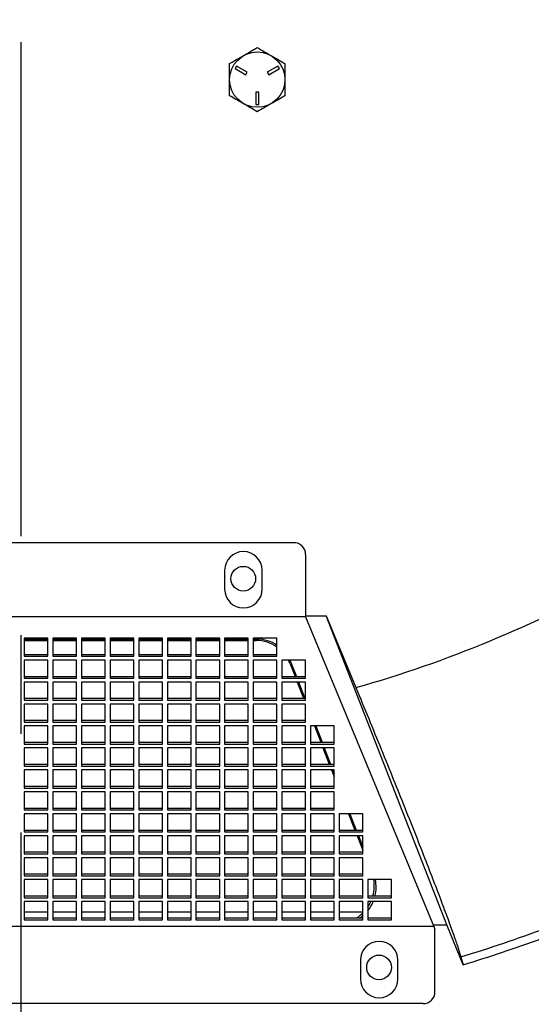
# Model space of a CAD drawing. Units: inches. Extents: x 0 to 16.8, y 0 to 10.8.
# Drawn here: x 13.1 to 13.6, y 4.7 to 5.7 of the extents above; entities that cross this region are included whole.
import ezdxf

# ---------------------------------------------------------------- set-up
doc = ezdxf.new("R2010")
doc.units = ezdxf.units.IN
doc.header["$MEASUREMENT"] = 0
doc.linetypes.add('CENTERX2', pattern=[0.8, 0.5, -0.1, 0.1, -0.1])
doc.layers.add('CENTER', color=16, linetype='CENTERX2')
doc.layers.add('DIMENSION', color=5, linetype='Continuous')
doc.styles.add('SLDTEXTSTYLE0', font='TXT', dxfattribs={"width": 0.605})
doc.dimstyles.new('SLDDIMSTYLE2', dxfattribs={"dimtxt": 0.1, "dimasz": 0.1, "dimexe": 0, "dimexo": 0.0625, "dimgap": 0.025, "dimtad": 0, "dimtih": 1, "dimtoh": 1, "dimlfac": 10, "dimrnd": 1e-09, "dimzin": 12, "dimdsep": 46, "dimtxsty": 'SLDTEXTSTYLE0', "dimsah": 1, "dimcen": 0.09, "dimadec": 0, "dimazin": 3, "dimtfac": 1, "dimtofl": 0, "dimtmove": 0, "dimatfit": 3, "dimfxl": 1, "dimfrac": 2, "dimtolj": 1, "dimtzin": 12, "dimarcsym": 0})

# ---------------------------------------------------------------- blocks, each defined once
blk = doc.blocks.new('_D_12')
at = {"layer": 'DIMENSION'}
for p, q in [((13.17672, 9.85263), (16.00628, 9.85263)), ((15.90628, 9.85263), (15.90628, 7.35867)), ((15.61227, 7.19389), (15.61227, 7.06359)), ((15.61227, 7.19389), (15.63516, 7.19389)), ((16.20029, 7.19389), (16.17741, 7.19389)), ((16.20029, 7.19389), (16.20029, 7.06359)), ((15.61227, 7.06359), (15.63516, 7.06359)), ((16.20029, 7.06359), (16.17741, 7.06359)), ((15.90628, 4.55814), (15.90628, 7.05209)), ((14.78922, 4.55814), (16.00628, 4.55814))]:
    blk.add_line(p, q, dxfattribs=at)
for centre, start, end in [((15.81059, 7.20538), 153.43495, 206.56505), ((16.00198, 7.20538), 333.43495, 26.56505)]:
    blk.add_arc(centre, 0.34277, start, end, dxfattribs=at)
for points in [[(15.90628, 9.85263), (15.89128, 9.75263), (15.92128, 9.75263)], [(15.90628, 4.55814), (15.92128, 4.65814), (15.89128, 4.65814)]]:
    blk.add_solid(points, dxfattribs=at)
at = {"layer": 'DIMENSION', "char_height": 0.1, "attachment_point": 1, "style": 'SLDTEXTSTYLE0'}
for s, insert in [('52.94', (15.73444, 7.33429)), ('1344.80', (15.65804, 7.181))]:
    blk.add_mtext(s, dxfattribs=dict(at, insert=insert))

msp = doc.modelspace()

# ---------------------------------------------------------------- linework, layer by layer
at = {"color": 7, "linetype": 'Continuous', "lineweight": 25}
for p, q in [((13.315, 5.69451), (13.3135, 5.69191)), ((13.3135, 5.69191), (13.32433, 5.68566)), ((13.32583, 5.68826), (13.315, 5.69451)), ((13.3568, 5.69451), (13.34598, 5.68826)), ((13.34748, 5.68566), (13.3583, 5.69191)), ((13.3583, 5.69191), (13.3568, 5.69451)), ((13.32433, 5.68566), (13.32583, 5.68826)), ((13.34598, 5.68826), (13.34748, 5.68566)), ((13.3374, 5.66821), (13.3344, 5.66821)), ((13.3344, 5.66821), (13.3344, 5.65571)), ((13.3374, 5.65571), (13.3374, 5.66821)), ((13.3344, 5.65571), (13.3374, 5.65571)), ((13.37287, 5.21214), (12.82087, 5.21214)), ((13.38487, 5.20014), (13.38487, 5.13714)), ((13.30287, 5.18414), (13.30287, 5.16514)), ((13.34087, 5.16514), (13.34087, 5.18414)), ((13.38487, 5.13714), (12.80887, 5.13714)), ((13.38487, 5.13823), (13.40569, 5.13823)), ((13.38487, 5.13714), (13.51463, 4.8237)), ((13.40569, 5.13823), (13.43582, 5.06548)), ((13.52783, 4.82539), (13.40569, 5.13823)), ((13.09987, 5.11557), (13.09987, 5.09718)), ((13.12387, 5.11557), (13.09987, 5.11557)), ((13.09987, 5.1145), (13.12387, 5.1145)), ((13.09987, 5.11319), (13.12387, 5.11319)), ((13.12387, 5.09718), (13.12387, 5.11557)), ((13.12887, 5.11557), (13.12887, 5.09718)), ((13.15287, 5.11557), (13.12887, 5.11557)), ((13.12887, 5.1145), (13.15287, 5.1145)), ((13.12887, 5.11319), (13.15287, 5.11319)), ((13.15287, 5.09718), (13.15287, 5.11557)), ((13.15787, 5.11557), (13.15787, 5.09718)), ((13.18187, 5.11557), (13.15787, 5.11557)), ((13.15787, 5.1145), (13.18187, 5.1145)), ((13.15787, 5.11319), (13.18187, 5.11319)), ((13.18187, 5.09718), (13.18187, 5.11557)), ((13.18687, 5.11557), (13.18687, 5.09718)), ((13.21087, 5.11557), (13.18687, 5.11557)), ((13.18687, 5.1145), (13.21087, 5.1145)), ((13.18687, 5.11319), (13.21087, 5.11319)), ((13.21087, 5.09718), (13.21087, 5.11557)), ((13.21587, 5.11557), (13.21587, 5.09718)), ((13.23987, 5.11557), (13.21587, 5.11557)), ((13.21587, 5.1145), (13.23987, 5.1145)), ((13.21587, 5.11319), (13.23987, 5.11319)), ((13.23987, 5.09718), (13.23987, 5.11557)), ((13.24487, 5.11557), (13.24487, 5.09718)), ((13.26887, 5.11557), (13.24487, 5.11557)), ((13.24487, 5.1145), (13.26887, 5.1145)), ((13.24487, 5.11319), (13.26887, 5.11319)), ((13.26887, 5.09718), (13.26887, 5.11557)), ((13.27387, 5.11557), (13.27387, 5.09718)), ((13.29787, 5.11557), (13.27387, 5.11557)), ((13.27387, 5.1145), (13.29787, 5.1145)), ((13.27387, 5.11319), (13.29787, 5.11319)), ((13.29787, 5.09718), (13.29787, 5.11557)), ((13.30287, 5.11557), (13.30287, 5.09718)), ((13.32687, 5.11557), (13.30287, 5.11557)), ((13.30287, 5.1145), (13.32687, 5.1145)), ((13.30287, 5.11319), (13.32687, 5.11319)), ((13.32687, 5.09718), (13.32687, 5.11557)), ((13.33187, 5.11557), (13.33187, 5.09718)), ((13.35587, 5.11557), (13.33187, 5.11557)), ((13.33187, 5.1145), (13.3358, 5.1145)), ((13.33187, 5.11319), (13.33492, 5.11319)), ((13.33492, 5.11319), (13.3358, 5.1145)), ((13.35587, 5.09718), (13.35587, 5.11557)), ((13.09987, 5.09911), (13.12387, 5.09911)), ((13.09987, 5.09718), (13.12387, 5.09718)), ((13.09987, 5.09335), (13.09987, 5.07497)), ((13.12387, 5.09335), (13.09987, 5.09335)), ((13.12387, 5.07497), (13.12387, 5.09335)), ((13.12887, 5.09911), (13.15287, 5.09911)), ((13.12887, 5.09718), (13.15287, 5.09718)), ((13.12887, 5.09335), (13.12887, 5.07497)), ((13.15287, 5.09335), (13.12887, 5.09335)), ((13.15287, 5.07497), (13.15287, 5.09335)), ((13.15787, 5.09911), (13.18187, 5.09911)), ((13.15787, 5.09718), (13.18187, 5.09718)), ((13.15787, 5.09335), (13.15787, 5.07497)), ((13.18187, 5.09335), (13.15787, 5.09335)), ((13.18187, 5.07497), (13.18187, 5.09335)), ((13.18687, 5.09911), (13.21087, 5.09911)), ((13.18687, 5.09718), (13.21087, 5.09718)), ((13.18687, 5.09335), (13.18687, 5.07497)), ((13.21087, 5.09335), (13.18687, 5.09335)), ((13.21087, 5.07497), (13.21087, 5.09335)), ((13.21587, 5.09911), (13.23987, 5.09911)), ((13.21587, 5.09718), (13.23987, 5.09718)), ((13.21587, 5.09335), (13.21587, 5.07497)), ((13.23987, 5.09335), (13.21587, 5.09335)), ((13.23987, 5.07497), (13.23987, 5.09335)), ((13.24487, 5.09911), (13.26887, 5.09911)), ((13.24487, 5.09718), (13.26887, 5.09718)), ((13.24487, 5.09335), (13.24487, 5.07497)), ((13.26887, 5.09335), (13.24487, 5.09335)), ((13.26887, 5.07497), (13.26887, 5.09335)), ((13.27387, 5.09911), (13.29787, 5.09911)), ((13.27387, 5.09718), (13.29787, 5.09718)), ((13.27387, 5.09335), (13.27387, 5.07497)), ((13.29787, 5.09335), (13.27387, 5.09335)), ((13.29787, 5.07497), (13.29787, 5.09335)), ((13.30287, 5.09911), (13.32687, 5.09911)), ((13.30287, 5.09718), (13.32687, 5.09718)), ((13.30287, 5.09335), (13.30287, 5.07497)), ((13.32687, 5.09335), (13.30287, 5.09335)), ((13.32687, 5.07497), (13.32687, 5.09335)), ((13.33187, 5.09911), (13.35587, 5.09911)), ((13.33187, 5.09718), (13.35587, 5.09718)), ((13.33187, 5.09335), (13.33187, 5.07497)), ((13.35587, 5.09335), (13.33187, 5.09335)), ((13.35587, 5.07497), (13.35587, 5.09335)), ((13.38487, 5.09335), (13.36087, 5.09335)), ((13.36087, 5.09335), (13.36087, 5.07497)), ((13.38487, 5.07497), (13.38487, 5.09335)), ((13.37008, 5.09084), (13.36921, 5.08953)), ((13.36921, 5.08953), (13.37414, 5.0769)), ((13.37008, 5.09084), (13.37553, 5.0769)), ((13.09987, 5.0769), (13.12387, 5.0769)), ((13.09987, 5.07497), (13.12387, 5.07497)), ((13.12887, 5.0769), (13.15287, 5.0769)), ((13.12887, 5.07497), (13.15287, 5.07497)), ((13.15787, 5.0769), (13.18187, 5.0769)), ((13.15787, 5.07497), (13.18187, 5.07497)), ((13.18687, 5.0769), (13.21087, 5.0769)), ((13.18687, 5.07497), (13.21087, 5.07497)), ((13.21587, 5.0769), (13.23987, 5.0769)), ((13.21587, 5.07497), (13.23987, 5.07497)), ((13.24487, 5.0769), (13.26887, 5.0769)), ((13.24487, 5.07497), (13.26887, 5.07497)), ((13.27387, 5.0769), (13.29787, 5.0769)), ((13.27387, 5.07497), (13.29787, 5.07497)), ((13.30287, 5.0769), (13.32687, 5.0769)), ((13.30287, 5.07497), (13.32687, 5.07497)), ((13.33187, 5.0769), (13.35587, 5.0769)), ((13.33187, 5.07497), (13.35587, 5.07497)), ((13.36087, 5.0769), (13.38487, 5.0769)), ((13.36087, 5.07497), (13.38487, 5.07497)), ((13.09987, 5.07114), (13.09987, 5.05275)), ((13.12387, 5.07114), (13.09987, 5.07114)), ((13.12387, 5.05275), (13.12387, 5.07114)), ((13.12887, 5.07114), (13.12887, 5.05275)), ((13.15287, 5.07114), (13.12887, 5.07114)), ((13.15287, 5.05275), (13.15287, 5.07114)), ((13.15787, 5.07114), (13.15787, 5.05275)), ((13.18187, 5.07114), (13.15787, 5.07114)), ((13.18187, 5.05275), (13.18187, 5.07114)), ((13.18687, 5.07114), (13.18687, 5.05275)), ((13.21087, 5.07114), (13.18687, 5.07114)), ((13.21087, 5.05275), (13.21087, 5.07114)), ((13.21587, 5.07114), (13.21587, 5.05275)), ((13.23987, 5.07114), (13.21587, 5.07114)), ((13.23987, 5.05275), (13.23987, 5.07114)), ((13.24487, 5.07114), (13.24487, 5.05275)), ((13.26887, 5.07114), (13.24487, 5.07114)), ((13.26887, 5.05275), (13.26887, 5.07114)), ((13.27387, 5.07114), (13.27387, 5.05275)), ((13.29787, 5.07114), (13.27387, 5.07114)), ((13.29787, 5.05275), (13.29787, 5.07114)), ((13.30287, 5.07114), (13.30287, 5.05275)), ((13.32687, 5.07114), (13.30287, 5.07114)), ((13.32687, 5.05275), (13.32687, 5.07114)), ((13.33187, 5.07114), (13.33187, 5.05275)), ((13.35587, 5.07114), (13.33187, 5.07114)), ((13.35587, 5.05275), (13.35587, 5.07114)), ((13.36087, 5.07114), (13.36087, 5.05275)), ((13.38487, 5.07114), (13.36087, 5.07114)), ((13.37639, 5.07114), (13.38281, 5.05468)), ((13.37777, 5.07114), (13.3842, 5.05468)), ((13.38487, 5.05275), (13.38487, 5.07114)), ((13.09987, 5.05468), (13.12387, 5.05468)), ((13.09987, 5.05275), (13.12387, 5.05275)), ((13.12887, 5.05468), (13.15287, 5.05468)), ((13.12887, 5.05275), (13.15287, 5.05275)), ((13.15787, 5.05468), (13.18187, 5.05468)), ((13.15787, 5.05275), (13.18187, 5.05275)), ((13.18687, 5.05468), (13.21087, 5.05468)), ((13.18687, 5.05275), (13.21087, 5.05275)), ((13.21587, 5.05468), (13.23987, 5.05468)), ((13.21587, 5.05275), (13.23987, 5.05275)), ((13.24487, 5.05468), (13.26887, 5.05468)), ((13.24487, 5.05275), (13.26887, 5.05275)), ((13.27387, 5.05468), (13.29787, 5.05468)), ((13.27387, 5.05275), (13.29787, 5.05275)), ((13.30287, 5.05468), (13.32687, 5.05468)), ((13.30287, 5.05275), (13.32687, 5.05275)), ((13.33187, 5.05468), (13.35587, 5.05468)), ((13.33187, 5.05275), (13.35587, 5.05275)), ((13.36087, 5.05468), (13.38487, 5.05468)), ((13.36087, 5.05275), (13.38487, 5.05275)), ((13.09987, 5.04892), (13.09987, 5.03054)), ((13.12387, 5.04892), (13.09987, 5.04892)), ((13.12387, 5.03054), (13.12387, 5.04892)), ((13.12887, 5.04892), (13.12887, 5.03054)), ((13.15287, 5.04892), (13.12887, 5.04892)), ((13.15287, 5.03054), (13.15287, 5.04892)), ((13.15787, 5.04892), (13.15787, 5.03054)), ((13.18187, 5.04892), (13.15787, 5.04892)), ((13.18187, 5.03054), (13.18187, 5.04892)), ((13.18687, 5.04892), (13.18687, 5.03054)), ((13.21087, 5.04892), (13.18687, 5.04892)), ((13.21087, 5.03054), (13.21087, 5.04892)), ((13.21587, 5.04892), (13.21587, 5.03054)), ((13.23987, 5.04892), (13.21587, 5.04892)), ((13.23987, 5.03054), (13.23987, 5.04892)), ((13.24487, 5.04892), (13.24487, 5.03054)), ((13.26887, 5.04892), (13.24487, 5.04892)), ((13.26887, 5.03054), (13.26887, 5.04892)), ((13.27387, 5.04892), (13.27387, 5.03054)), ((13.29787, 5.04892), (13.27387, 5.04892)), ((13.29787, 5.03054), (13.29787, 5.04892)), ((13.30287, 5.04892), (13.30287, 5.03054)), ((13.32687, 5.04892), (13.30287, 5.04892)), ((13.32687, 5.03054), (13.32687, 5.04892)), ((13.33187, 5.04892), (13.33187, 5.03054)), ((13.35587, 5.04892), (13.33187, 5.04892)), ((13.35587, 5.03054), (13.35587, 5.04892)), ((13.36087, 5.04892), (13.36087, 5.03054)), ((13.38487, 5.04892), (13.36087, 5.04892)), ((13.38487, 5.03054), (13.38487, 5.04892)), ((13.09987, 5.03246), (13.12387, 5.03246)), ((13.12887, 5.03246), (13.15287, 5.03246)), ((13.15787, 5.03246), (13.18187, 5.03246)), ((13.18687, 5.03246), (13.21087, 5.03246)), ((13.21587, 5.03246), (13.23987, 5.03246)), ((13.24487, 5.03246), (13.26887, 5.03246)), ((13.27387, 5.03246), (13.29787, 5.03246)), ((13.30287, 5.03246), (13.32687, 5.03246)), ((13.33187, 5.03246), (13.35587, 5.03246)), ((13.36087, 5.03246), (13.38487, 5.03246)), ((13.09987, 5.03054), (13.12387, 5.03054)), ((13.09987, 5.02671), (13.09987, 5.00832)), ((13.12387, 5.02671), (13.09987, 5.02671)), ((13.12387, 5.00832), (13.12387, 5.02671)), ((13.12887, 5.03054), (13.15287, 5.03054)), ((13.12887, 5.02671), (13.12887, 5.00832)), ((13.15287, 5.02671), (13.12887, 5.02671)), ((13.15287, 5.00832), (13.15287, 5.02671)), ((13.15787, 5.03054), (13.18187, 5.03054)), ((13.15787, 5.02671), (13.15787, 5.00832)), ((13.18187, 5.02671), (13.15787, 5.02671)), ((13.18187, 5.00832), (13.18187, 5.02671)), ((13.18687, 5.03054), (13.21087, 5.03054)), ((13.18687, 5.02671), (13.18687, 5.00832)), ((13.21087, 5.02671), (13.18687, 5.02671)), ((13.21087, 5.00832), (13.21087, 5.02671)), ((13.21587, 5.03054), (13.23987, 5.03054)), ((13.21587, 5.02671), (13.21587, 5.00832)), ((13.23987, 5.02671), (13.21587, 5.02671)), ((13.23987, 5.00832), (13.23987, 5.02671)), ((13.24487, 5.03054), (13.26887, 5.03054)), ((13.24487, 5.02671), (13.24487, 5.00832)), ((13.26887, 5.02671), (13.24487, 5.02671)), ((13.26887, 5.00832), (13.26887, 5.02671)), ((13.27387, 5.03054), (13.29787, 5.03054)), ((13.27387, 5.02671), (13.27387, 5.00832)), ((13.29787, 5.02671), (13.27387, 5.02671)), ((13.29787, 5.00832), (13.29787, 5.02671)), ((13.30287, 5.03054), (13.32687, 5.03054)), ((13.30287, 5.02671), (13.30287, 5.00832)), ((13.32687, 5.02671), (13.30287, 5.02671)), ((13.32687, 5.00832), (13.32687, 5.02671)), ((13.33187, 5.03054), (13.35587, 5.03054)), ((13.33187, 5.02671), (13.33187, 5.00832)), ((13.35587, 5.02671), (13.33187, 5.02671)), ((13.35587, 5.00832), (13.35587, 5.02671)), ((13.36087, 5.03054), (13.38487, 5.03054)), ((13.36087, 5.02671), (13.36087, 5.00832)), ((13.38487, 5.02671), (13.36087, 5.02671)), ((13.38487, 5.00832), (13.38487, 5.02671)), ((13.38987, 5.02671), (13.38987, 5.00832)), ((13.41387, 5.02671), (13.38987, 5.02671)), ((13.39373, 5.02671), (13.40016, 5.01025)), ((13.39512, 5.02671), (13.40155, 5.01025)), ((13.41387, 5.00832), (13.41387, 5.02671)), ((13.09987, 5.01025), (13.12387, 5.01025)), ((13.09987, 5.00832), (13.12387, 5.00832)), ((13.09987, 5.00449), (13.09987, 4.98611)), ((13.12387, 5.00449), (13.09987, 5.00449)), ((13.12387, 4.98611), (13.12387, 5.00449)), ((13.12887, 5.01025), (13.15287, 5.01025)), ((13.12887, 5.00832), (13.15287, 5.00832)), ((13.12887, 5.00449), (13.12887, 4.98611)), ((13.15287, 5.00449), (13.12887, 5.00449)), ((13.15287, 4.98611), (13.15287, 5.00449)), ((13.15787, 5.01025), (13.18187, 5.01025)), ((13.15787, 5.00832), (13.18187, 5.00832)), ((13.15787, 5.00449), (13.15787, 4.98611)), ((13.18187, 5.00449), (13.15787, 5.00449)), ((13.18187, 4.98611), (13.18187, 5.00449)), ((13.18687, 5.01025), (13.21087, 5.01025)), ((13.18687, 5.00832), (13.21087, 5.00832)), ((13.18687, 5.00449), (13.18687, 4.98611)), ((13.21087, 5.00449), (13.18687, 5.00449)), ((13.21087, 4.98611), (13.21087, 5.00449)), ((13.21587, 5.01025), (13.23987, 5.01025)), ((13.21587, 5.00832), (13.23987, 5.00832)), ((13.21587, 5.00449), (13.21587, 4.98611)), ((13.23987, 5.00449), (13.21587, 5.00449)), ((13.23987, 4.98611), (13.23987, 5.00449)), ((13.24487, 5.01025), (13.26887, 5.01025)), ((13.24487, 5.00832), (13.26887, 5.00832)), ((13.24487, 5.00449), (13.24487, 4.98611)), ((13.26887, 5.00449), (13.24487, 5.00449)), ((13.26887, 4.98611), (13.26887, 5.00449)), ((13.27387, 5.01025), (13.29787, 5.01025)), ((13.27387, 5.00832), (13.29787, 5.00832)), ((13.27387, 5.00449), (13.27387, 4.98611)), ((13.29787, 5.00449), (13.27387, 5.00449)), ((13.29787, 4.98611), (13.29787, 5.00449)), ((13.30287, 5.01025), (13.32687, 5.01025)), ((13.30287, 5.00832), (13.32687, 5.00832)), ((13.30287, 5.00449), (13.30287, 4.98611)), ((13.32687, 5.00449), (13.30287, 5.00449)), ((13.32687, 4.98611), (13.32687, 5.00449)), ((13.33187, 5.01025), (13.35587, 5.01025)), ((13.33187, 5.00832), (13.35587, 5.00832)), ((13.33187, 5.00449), (13.33187, 4.98611)), ((13.35587, 5.00449), (13.33187, 5.00449)), ((13.35587, 4.98611), (13.35587, 5.00449)), ((13.36087, 5.01025), (13.38487, 5.01025)), ((13.36087, 5.00832), (13.38487, 5.00832)), ((13.36087, 5.00449), (13.36087, 4.98611)), ((13.38487, 5.00449), (13.36087, 5.00449)), ((13.38487, 4.98611), (13.38487, 5.00449)), ((13.38987, 5.01025), (13.41387, 5.01025)), ((13.38987, 5.00832), (13.41387, 5.00832)), ((13.38987, 5.00449), (13.38987, 4.98611)), ((13.41387, 5.00449), (13.38987, 5.00449)), ((13.40241, 5.00449), (13.40883, 4.98803)), ((13.4038, 5.00449), (13.41022, 4.98803)), ((13.41387, 4.98611), (13.41387, 5.00449)), ((13.09987, 4.98803), (13.12387, 4.98803)), ((13.09987, 4.98611), (13.12387, 4.98611)), ((13.09987, 4.98228), (13.09987, 4.96389)), ((13.12387, 4.98228), (13.09987, 4.98228)), ((13.12387, 4.96389), (13.12387, 4.98228)), ((13.12887, 4.98803), (13.15287, 4.98803)), ((13.12887, 4.98611), (13.15287, 4.98611)), ((13.12887, 4.98228), (13.12887, 4.96389)), ((13.15287, 4.98228), (13.12887, 4.98228)), ((13.15287, 4.96389), (13.15287, 4.98228)), ((13.15787, 4.98803), (13.18187, 4.98803)), ((13.15787, 4.98611), (13.18187, 4.98611)), ((13.15787, 4.98228), (13.15787, 4.96389)), ((13.18187, 4.98228), (13.15787, 4.98228)), ((13.18187, 4.96389), (13.18187, 4.98228)), ((13.18687, 4.98803), (13.21087, 4.98803)), ((13.18687, 4.98611), (13.21087, 4.98611)), ((13.18687, 4.98228), (13.18687, 4.96389)), ((13.21087, 4.98228), (13.18687, 4.98228)), ((13.21087, 4.96389), (13.21087, 4.98228)), ((13.21587, 4.98803), (13.23987, 4.98803)), ((13.21587, 4.98611), (13.23987, 4.98611)), ((13.21587, 4.98228), (13.21587, 4.96389)), ((13.23987, 4.98228), (13.21587, 4.98228)), ((13.23987, 4.96389), (13.23987, 4.98228)), ((13.24487, 4.98803), (13.26887, 4.98803)), ((13.24487, 4.98611), (13.26887, 4.98611)), ((13.24487, 4.98228), (13.24487, 4.96389)), ((13.26887, 4.98228), (13.24487, 4.98228)), ((13.26887, 4.96389), (13.26887, 4.98228)), ((13.27387, 4.98803), (13.29787, 4.98803)), ((13.27387, 4.98611), (13.29787, 4.98611)), ((13.27387, 4.98228), (13.27387, 4.96389)), ((13.29787, 4.98228), (13.27387, 4.98228)), ((13.29787, 4.96389), (13.29787, 4.98228)), ((13.30287, 4.98803), (13.32687, 4.98803)), ((13.30287, 4.98611), (13.32687, 4.98611)), ((13.30287, 4.98228), (13.30287, 4.96389)), ((13.32687, 4.98228), (13.30287, 4.98228)), ((13.32687, 4.96389), (13.32687, 4.98228)), ((13.33187, 4.98803), (13.35587, 4.98803)), ((13.33187, 4.98611), (13.35587, 4.98611)), ((13.33187, 4.98228), (13.33187, 4.96389)), ((13.35587, 4.98228), (13.33187, 4.98228)), ((13.35587, 4.96389), (13.35587, 4.98228)), ((13.36087, 4.98803), (13.38487, 4.98803)), ((13.36087, 4.98611), (13.38487, 4.98611)), ((13.36087, 4.98228), (13.36087, 4.96389)), ((13.38487, 4.98228), (13.36087, 4.98228)), ((13.38487, 4.96389), (13.38487, 4.98228)), ((13.38987, 4.98803), (13.41387, 4.98803)), ((13.38987, 4.98611), (13.41387, 4.98611)), ((13.38987, 4.98228), (13.38987, 4.96389)), ((13.41387, 4.98228), (13.38987, 4.98228)), ((13.41108, 4.98228), (13.41387, 4.97514)), ((13.41247, 4.98228), (13.41387, 4.97869)), ((13.41387, 4.96389), (13.41387, 4.98228)), ((13.09987, 4.96582), (13.12387, 4.96582)), ((13.09987, 4.96389), (13.12387, 4.96389)), ((13.12887, 4.96582), (13.15287, 4.96582)), ((13.12887, 4.96389), (13.15287, 4.96389)), ((13.15787, 4.96582), (13.18187, 4.96582)), ((13.15787, 4.96389), (13.18187, 4.96389)), ((13.18687, 4.96582), (13.21087, 4.96582)), ((13.18687, 4.96389), (13.21087, 4.96389)), ((13.21587, 4.96582), (13.23987, 4.96582)), ((13.21587, 4.96389), (13.23987, 4.96389)), ((13.24487, 4.96582), (13.26887, 4.96582)), ((13.24487, 4.96389), (13.26887, 4.96389)), ((13.27387, 4.96582), (13.29787, 4.96582)), ((13.27387, 4.96389), (13.29787, 4.96389)), ((13.30287, 4.96582), (13.32687, 4.96582)), ((13.30287, 4.96389), (13.32687, 4.96389)), ((13.33187, 4.96582), (13.35587, 4.96582)), ((13.33187, 4.96389), (13.35587, 4.96389)), ((13.36087, 4.96582), (13.38487, 4.96582)), ((13.36087, 4.96389), (13.38487, 4.96389)), ((13.38987, 4.96582), (13.41387, 4.96582)), ((13.38987, 4.96389), (13.41387, 4.96389)), ((13.09987, 4.96006), (13.09987, 4.94168)), ((13.12387, 4.96006), (13.09987, 4.96006)), ((13.12387, 4.94168), (13.12387, 4.96006)), ((13.12887, 4.96006), (13.12887, 4.94168)), ((13.15287, 4.96006), (13.12887, 4.96006)), ((13.15287, 4.94168), (13.15287, 4.96006)), ((13.15787, 4.96006), (13.15787, 4.94168)), ((13.18187, 4.96006), (13.15787, 4.96006)), ((13.18187, 4.94168), (13.18187, 4.96006)), ((13.18687, 4.96006), (13.18687, 4.94168)), ((13.21087, 4.96006), (13.18687, 4.96006)), ((13.21087, 4.94168), (13.21087, 4.96006)), ((13.21587, 4.96006), (13.21587, 4.94168)), ((13.23987, 4.96006), (13.21587, 4.96006)), ((13.23987, 4.94168), (13.23987, 4.96006)), ((13.24487, 4.96006), (13.24487, 4.94168)), ((13.26887, 4.96006), (13.24487, 4.96006)), ((13.26887, 4.94168), (13.26887, 4.96006)), ((13.27387, 4.96006), (13.27387, 4.94168)), ((13.29787, 4.96006), (13.27387, 4.96006)), ((13.29787, 4.94168), (13.29787, 4.96006)), ((13.30287, 4.96006), (13.30287, 4.94168)), ((13.32687, 4.96006), (13.30287, 4.96006)), ((13.32687, 4.94168), (13.32687, 4.96006)), ((13.33187, 4.96006), (13.33187, 4.94168)), ((13.35587, 4.96006), (13.33187, 4.96006)), ((13.35587, 4.94168), (13.35587, 4.96006)), ((13.36087, 4.96006), (13.36087, 4.94168)), ((13.38487, 4.96006), (13.36087, 4.96006)), ((13.38487, 4.94168), (13.38487, 4.96006)), ((13.38987, 4.96006), (13.38987, 4.94168)), ((13.41387, 4.96006), (13.38987, 4.96006)), ((13.41387, 4.94168), (13.41387, 4.96006)), ((13.09987, 4.9436), (13.12387, 4.9436)), ((13.12887, 4.9436), (13.15287, 4.9436)), ((13.15787, 4.9436), (13.18187, 4.9436)), ((13.18687, 4.9436), (13.21087, 4.9436)), ((13.21587, 4.9436), (13.23987, 4.9436)), ((13.24487, 4.9436), (13.26887, 4.9436)), ((13.27387, 4.9436), (13.29787, 4.9436)), ((13.30287, 4.9436), (13.32687, 4.9436)), ((13.33187, 4.9436), (13.35587, 4.9436)), ((13.36087, 4.9436), (13.38487, 4.9436)), ((13.38987, 4.9436), (13.41387, 4.9436)), ((13.09987, 4.94168), (13.12387, 4.94168)), ((13.09987, 4.93784), (13.09987, 4.91946)), ((13.12387, 4.93784), (13.09987, 4.93784)), ((13.12387, 4.91946), (13.12387, 4.93784)), ((13.12887, 4.94168), (13.15287, 4.94168)), ((13.12887, 4.93784), (13.12887, 4.91946)), ((13.15287, 4.93784), (13.12887, 4.93784)), ((13.15287, 4.91946), (13.15287, 4.93784)), ((13.15787, 4.94168), (13.18187, 4.94168)), ((13.15787, 4.93784), (13.15787, 4.91946)), ((13.18187, 4.93784), (13.15787, 4.93784)), ((13.18187, 4.91946), (13.18187, 4.93784)), ((13.18687, 4.94168), (13.21087, 4.94168)), ((13.18687, 4.93784), (13.18687, 4.91946)), ((13.21087, 4.93784), (13.18687, 4.93784)), ((13.21087, 4.91946), (13.21087, 4.93784)), ((13.21587, 4.94168), (13.23987, 4.94168)), ((13.21587, 4.93784), (13.21587, 4.91946)), ((13.23987, 4.93784), (13.21587, 4.93784)), ((13.23987, 4.91946), (13.23987, 4.93784)), ((13.24487, 4.94168), (13.26887, 4.94168)), ((13.24487, 4.93784), (13.24487, 4.91946)), ((13.26887, 4.93784), (13.24487, 4.93784)), ((13.26887, 4.91946), (13.26887, 4.93784)), ((13.27387, 4.94168), (13.29787, 4.94168)), ((13.27387, 4.93784), (13.27387, 4.91946)), ((13.29787, 4.93784), (13.27387, 4.93784)), ((13.29787, 4.91946), (13.29787, 4.93784)), ((13.30287, 4.94168), (13.32687, 4.94168)), ((13.30287, 4.93784), (13.30287, 4.91946)), ((13.32687, 4.93784), (13.30287, 4.93784)), ((13.32687, 4.91946), (13.32687, 4.93784)), ((13.33187, 4.94168), (13.35587, 4.94168)), ((13.33187, 4.93784), (13.33187, 4.91946)), ((13.35587, 4.93784), (13.33187, 4.93784)), ((13.35587, 4.91946), (13.35587, 4.93784)), ((13.36087, 4.94168), (13.38487, 4.94168)), ((13.36087, 4.93784), (13.36087, 4.91946)), ((13.38487, 4.93784), (13.36087, 4.93784)), ((13.38487, 4.91946), (13.38487, 4.93784)), ((13.38987, 4.94168), (13.41387, 4.94168)), ((13.38987, 4.93784), (13.38987, 4.91946)), ((13.41387, 4.93784), (13.38987, 4.93784)), ((13.41387, 4.91946), (13.41387, 4.93784)), ((13.41887, 4.93784), (13.41887, 4.91946)), ((13.44287, 4.93784), (13.41887, 4.93784)), ((13.42843, 4.93784), (13.43485, 4.92139)), ((13.42982, 4.93784), (13.43624, 4.92139)), ((13.44287, 4.91946), (13.44287, 4.93784)), ((13.09987, 4.92139), (13.12387, 4.92139)), ((13.09987, 4.91946), (13.12387, 4.91946)), ((13.09987, 4.91563), (13.09987, 4.89724)), ((13.12387, 4.91563), (13.09987, 4.91563)), ((13.12387, 4.89724), (13.12387, 4.91563)), ((13.12887, 4.92139), (13.15287, 4.92139)), ((13.12887, 4.91946), (13.15287, 4.91946)), ((13.12887, 4.91563), (13.12887, 4.89724)), ((13.15287, 4.91563), (13.12887, 4.91563)), ((13.15287, 4.89724), (13.15287, 4.91563)), ((13.15787, 4.92139), (13.18187, 4.92139)), ((13.15787, 4.91946), (13.18187, 4.91946)), ((13.15787, 4.91563), (13.15787, 4.89724)), ((13.18187, 4.91563), (13.15787, 4.91563)), ((13.18187, 4.89724), (13.18187, 4.91563)), ((13.18687, 4.92139), (13.21087, 4.92139)), ((13.18687, 4.91946), (13.21087, 4.91946)), ((13.18687, 4.91563), (13.18687, 4.89724)), ((13.21087, 4.91563), (13.18687, 4.91563)), ((13.21087, 4.89724), (13.21087, 4.91563)), ((13.21587, 4.92139), (13.23987, 4.92139)), ((13.21587, 4.91946), (13.23987, 4.91946)), ((13.21587, 4.91563), (13.21587, 4.89724)), ((13.23987, 4.91563), (13.21587, 4.91563)), ((13.23987, 4.89724), (13.23987, 4.91563)), ((13.24487, 4.92139), (13.26887, 4.92139)), ((13.24487, 4.91946), (13.26887, 4.91946)), ((13.24487, 4.91563), (13.24487, 4.89724)), ((13.26887, 4.91563), (13.24487, 4.91563)), ((13.26887, 4.89724), (13.26887, 4.91563)), ((13.27387, 4.92139), (13.29787, 4.92139)), ((13.27387, 4.91946), (13.29787, 4.91946)), ((13.27387, 4.91563), (13.27387, 4.89724)), ((13.29787, 4.91563), (13.27387, 4.91563)), ((13.29787, 4.89724), (13.29787, 4.91563)), ((13.30287, 4.92139), (13.32687, 4.92139)), ((13.30287, 4.91946), (13.32687, 4.91946)), ((13.30287, 4.91563), (13.30287, 4.89724)), ((13.32687, 4.91563), (13.30287, 4.91563)), ((13.32687, 4.89724), (13.32687, 4.91563)), ((13.33187, 4.92139), (13.35587, 4.92139)), ((13.33187, 4.91946), (13.35587, 4.91946)), ((13.33187, 4.91563), (13.33187, 4.89724)), ((13.35587, 4.91563), (13.33187, 4.91563)), ((13.35587, 4.89724), (13.35587, 4.91563)), ((13.36087, 4.92139), (13.38487, 4.92139)), ((13.36087, 4.91946), (13.38487, 4.91946)), ((13.36087, 4.91563), (13.36087, 4.89724)), ((13.38487, 4.91563), (13.36087, 4.91563)), ((13.38487, 4.89724), (13.38487, 4.91563)), ((13.38987, 4.92139), (13.41387, 4.92139)), ((13.38987, 4.91946), (13.41387, 4.91946)), ((13.38987, 4.91563), (13.38987, 4.89724)), ((13.41387, 4.91563), (13.38987, 4.91563)), ((13.41387, 4.89724), (13.41387, 4.91563)), ((13.41887, 4.92139), (13.44287, 4.92139)), ((13.41887, 4.91946), (13.44287, 4.91946)), ((13.41887, 4.91563), (13.41887, 4.89724)), ((13.44287, 4.91563), (13.41887, 4.91563)), ((13.4371, 4.91563), (13.44287, 4.90086)), ((13.43849, 4.91563), (13.44287, 4.90441)), ((13.44287, 4.89724), (13.44287, 4.91563)), ((13.09987, 4.89917), (13.12387, 4.89917)), ((13.09987, 4.89724), (13.12387, 4.89724)), ((13.09987, 4.89341), (13.09987, 4.87503)), ((13.12387, 4.89341), (13.09987, 4.89341)), ((13.12387, 4.87503), (13.12387, 4.89341)), ((13.12887, 4.89917), (13.15287, 4.89917)), ((13.12887, 4.89724), (13.15287, 4.89724)), ((13.12887, 4.89341), (13.12887, 4.87503)), ((13.15287, 4.89341), (13.12887, 4.89341)), ((13.15287, 4.87503), (13.15287, 4.89341)), ((13.15787, 4.89917), (13.18187, 4.89917)), ((13.15787, 4.89724), (13.18187, 4.89724)), ((13.15787, 4.89341), (13.15787, 4.87503)), ((13.18187, 4.89341), (13.15787, 4.89341)), ((13.18187, 4.87503), (13.18187, 4.89341)), ((13.18687, 4.89917), (13.21087, 4.89917)), ((13.18687, 4.89724), (13.21087, 4.89724)), ((13.18687, 4.89341), (13.18687, 4.87503)), ((13.21087, 4.89341), (13.18687, 4.89341)), ((13.21087, 4.87503), (13.21087, 4.89341)), ((13.21587, 4.89917), (13.23987, 4.89917)), ((13.21587, 4.89724), (13.23987, 4.89724)), ((13.21587, 4.89341), (13.21587, 4.87503)), ((13.23987, 4.89341), (13.21587, 4.89341)), ((13.23987, 4.87503), (13.23987, 4.89341)), ((13.24487, 4.89917), (13.26887, 4.89917)), ((13.24487, 4.89724), (13.26887, 4.89724)), ((13.24487, 4.89341), (13.24487, 4.87503)), ((13.26887, 4.89341), (13.24487, 4.89341)), ((13.26887, 4.87503), (13.26887, 4.89341)), ((13.27387, 4.89917), (13.29787, 4.89917)), ((13.27387, 4.89724), (13.29787, 4.89724)), ((13.27387, 4.89341), (13.27387, 4.87503)), ((13.29787, 4.89341), (13.27387, 4.89341)), ((13.29787, 4.87503), (13.29787, 4.89341)), ((13.30287, 4.89917), (13.32687, 4.89917)), ((13.30287, 4.89724), (13.32687, 4.89724)), ((13.30287, 4.89341), (13.30287, 4.87503)), ((13.32687, 4.89341), (13.30287, 4.89341)), ((13.32687, 4.87503), (13.32687, 4.89341)), ((13.33187, 4.89917), (13.35587, 4.89917)), ((13.33187, 4.89724), (13.35587, 4.89724)), ((13.33187, 4.89341), (13.33187, 4.87503)), ((13.35587, 4.89341), (13.33187, 4.89341)), ((13.35587, 4.87503), (13.35587, 4.89341)), ((13.36087, 4.89917), (13.38487, 4.89917)), ((13.36087, 4.89724), (13.38487, 4.89724)), ((13.36087, 4.89341), (13.36087, 4.87503)), ((13.38487, 4.89341), (13.36087, 4.89341)), ((13.38487, 4.87503), (13.38487, 4.89341)), ((13.38987, 4.89917), (13.41387, 4.89917)), ((13.38987, 4.89724), (13.41387, 4.89724)), ((13.38987, 4.89341), (13.38987, 4.87503)), ((13.41387, 4.89341), (13.38987, 4.89341)), ((13.41387, 4.87503), (13.41387, 4.89341)), ((13.41887, 4.89917), (13.44287, 4.89917)), ((13.41887, 4.89724), (13.44287, 4.89724)), ((13.41887, 4.89341), (13.41887, 4.87503)), ((13.44287, 4.89341), (13.41887, 4.89341)), ((13.44287, 4.87503), (13.44287, 4.89341)), ((13.09987, 4.87696), (13.12387, 4.87696)), ((13.09987, 4.87503), (13.12387, 4.87503)), ((13.12887, 4.87696), (13.15287, 4.87696)), ((13.12887, 4.87503), (13.15287, 4.87503)), ((13.15787, 4.87696), (13.18187, 4.87696)), ((13.15787, 4.87503), (13.18187, 4.87503)), ((13.18687, 4.87696), (13.21087, 4.87696)), ((13.18687, 4.87503), (13.21087, 4.87503)), ((13.21587, 4.87696), (13.23987, 4.87696)), ((13.21587, 4.87503), (13.23987, 4.87503)), ((13.24487, 4.87696), (13.26887, 4.87696)), ((13.24487, 4.87503), (13.26887, 4.87503)), ((13.27387, 4.87696), (13.29787, 4.87696)), ((13.27387, 4.87503), (13.29787, 4.87503)), ((13.30287, 4.87696), (13.32687, 4.87696)), ((13.30287, 4.87503), (13.32687, 4.87503)), ((13.33187, 4.87696), (13.35587, 4.87696)), ((13.33187, 4.87503), (13.35587, 4.87503)), ((13.36087, 4.87696), (13.38487, 4.87696)), ((13.36087, 4.87503), (13.38487, 4.87503)), ((13.38987, 4.87696), (13.41387, 4.87696)), ((13.38987, 4.87503), (13.41387, 4.87503)), ((13.41887, 4.87696), (13.44287, 4.87696)), ((13.41887, 4.87503), (13.44287, 4.87503)), ((13.09987, 4.8712), (13.09987, 4.85281)), ((13.12387, 4.8712), (13.09987, 4.8712)), ((13.12387, 4.85281), (13.12387, 4.8712)), ((13.12887, 4.8712), (13.12887, 4.85281)), ((13.15287, 4.8712), (13.12887, 4.8712)), ((13.15287, 4.85281), (13.15287, 4.8712)), ((13.15787, 4.8712), (13.15787, 4.85281)), ((13.18187, 4.8712), (13.15787, 4.8712)), ((13.18187, 4.85281), (13.18187, 4.8712)), ((13.18687, 4.8712), (13.18687, 4.85281)), ((13.21087, 4.8712), (13.18687, 4.8712)), ((13.21087, 4.85281), (13.21087, 4.8712)), ((13.21587, 4.8712), (13.21587, 4.85281)), ((13.23987, 4.8712), (13.21587, 4.8712)), ((13.23987, 4.85281), (13.23987, 4.8712)), ((13.24487, 4.8712), (13.24487, 4.85281)), ((13.26887, 4.8712), (13.24487, 4.8712)), ((13.26887, 4.85281), (13.26887, 4.8712)), ((13.27387, 4.8712), (13.27387, 4.85281)), ((13.29787, 4.8712), (13.27387, 4.8712)), ((13.29787, 4.85281), (13.29787, 4.8712)), ((13.30287, 4.8712), (13.30287, 4.85281)), ((13.32687, 4.8712), (13.30287, 4.8712)), ((13.32687, 4.85281), (13.32687, 4.8712)), ((13.33187, 4.8712), (13.33187, 4.85281)), ((13.35587, 4.8712), (13.33187, 4.8712)), ((13.35587, 4.85281), (13.35587, 4.8712)), ((13.36087, 4.8712), (13.36087, 4.85281)), ((13.38487, 4.8712), (13.36087, 4.8712)), ((13.38487, 4.85281), (13.38487, 4.8712)), ((13.38987, 4.8712), (13.38987, 4.85281)), ((13.41387, 4.8712), (13.38987, 4.8712)), ((13.41387, 4.85281), (13.41387, 4.8712)), ((13.41887, 4.8712), (13.41887, 4.85281)), ((13.44287, 4.8712), (13.41887, 4.8712)), ((13.44287, 4.85281), (13.44287, 4.8712)), ((13.44787, 4.8712), (13.44787, 4.85281)), ((13.47187, 4.8712), (13.44787, 4.8712)), ((13.47187, 4.85281), (13.47187, 4.8712)), ((13.09987, 4.85474), (13.12387, 4.85474)), ((13.09987, 4.85281), (13.12387, 4.85281)), ((13.12887, 4.85474), (13.15287, 4.85474)), ((13.12887, 4.85281), (13.15287, 4.85281)), ((13.15787, 4.85474), (13.18187, 4.85474)), ((13.15787, 4.85281), (13.18187, 4.85281)), ((13.18687, 4.85474), (13.21087, 4.85474)), ((13.18687, 4.85281), (13.21087, 4.85281)), ((13.21587, 4.85474), (13.23987, 4.85474)), ((13.21587, 4.85281), (13.23987, 4.85281)), ((13.24487, 4.85474), (13.26887, 4.85474)), ((13.24487, 4.85281), (13.26887, 4.85281)), ((13.27387, 4.85474), (13.29787, 4.85474)), ((13.27387, 4.85281), (13.29787, 4.85281)), ((13.30287, 4.85474), (13.32687, 4.85474)), ((13.30287, 4.85281), (13.32687, 4.85281)), ((13.33187, 4.85474), (13.35587, 4.85474)), ((13.33187, 4.85281), (13.35587, 4.85281)), ((13.36087, 4.85474), (13.38487, 4.85474)), ((13.36087, 4.85281), (13.38487, 4.85281)), ((13.38987, 4.85474), (13.41387, 4.85474)), ((13.38987, 4.85281), (13.41387, 4.85281)), ((13.41887, 4.85474), (13.44287, 4.85474)), ((13.41887, 4.85281), (13.44287, 4.85281)), ((13.44787, 4.85474), (13.47187, 4.85474)), ((13.44787, 4.85281), (13.47187, 4.85281)), ((13.09987, 4.84898), (13.09987, 4.8306)), ((13.12387, 4.84898), (13.09987, 4.84898)), ((13.12387, 4.8306), (13.12387, 4.84898)), ((13.12887, 4.84898), (13.12887, 4.8306)), ((13.15287, 4.84898), (13.12887, 4.84898)), ((13.15287, 4.8306), (13.15287, 4.84898)), ((13.15787, 4.84898), (13.15787, 4.8306)), ((13.18187, 4.84898), (13.15787, 4.84898)), ((13.18187, 4.8306), (13.18187, 4.84898)), ((13.18687, 4.84898), (13.18687, 4.8306)), ((13.21087, 4.84898), (13.18687, 4.84898)), ((13.21087, 4.8306), (13.21087, 4.84898)), ((13.21587, 4.84898), (13.21587, 4.8306)), ((13.23987, 4.84898), (13.21587, 4.84898)), ((13.23987, 4.8306), (13.23987, 4.84898)), ((13.24487, 4.84898), (13.24487, 4.8306)), ((13.26887, 4.84898), (13.24487, 4.84898)), ((13.26887, 4.8306), (13.26887, 4.84898)), ((13.27387, 4.84898), (13.27387, 4.8306)), ((13.29787, 4.84898), (13.27387, 4.84898)), ((13.29787, 4.8306), (13.29787, 4.84898)), ((13.30287, 4.84898), (13.30287, 4.8306)), ((13.32687, 4.84898), (13.30287, 4.84898)), ((13.32687, 4.8306), (13.32687, 4.84898)), ((13.33187, 4.84898), (13.33187, 4.8306)), ((13.35587, 4.84898), (13.33187, 4.84898)), ((13.35587, 4.8306), (13.35587, 4.84898)), ((13.36087, 4.84898), (13.36087, 4.8306)), ((13.38487, 4.84898), (13.36087, 4.84898)), ((13.38487, 4.8306), (13.38487, 4.84898)), ((13.38987, 4.84898), (13.38987, 4.8306)), ((13.41387, 4.84898), (13.38987, 4.84898)), ((13.41387, 4.8306), (13.41387, 4.84898)), ((13.41887, 4.84898), (13.41887, 4.8306)), ((13.44287, 4.84898), (13.41887, 4.84898)), ((13.44287, 4.8306), (13.44287, 4.84898)), ((13.44787, 4.84898), (13.44787, 4.8306)), ((13.47187, 4.84898), (13.44787, 4.84898)), ((13.47187, 4.8306), (13.47187, 4.84898)), ((13.12387, 4.83845), (13.09987, 4.83845)), ((13.09987, 4.83253), (13.12387, 4.83253)), ((13.15287, 4.83845), (13.12887, 4.83845)), ((13.12887, 4.83253), (13.15287, 4.83253)), ((13.18187, 4.83845), (13.15787, 4.83845)), ((13.15787, 4.83253), (13.18187, 4.83253)), ((13.21087, 4.83845), (13.18687, 4.83845)), ((13.18687, 4.83253), (13.21087, 4.83253)), ((13.23987, 4.83845), (13.21587, 4.83845)), ((13.21587, 4.83253), (13.23987, 4.83253)), ((13.26887, 4.83845), (13.24487, 4.83845)), ((13.24487, 4.83253), (13.26887, 4.83253)), ((13.29787, 4.83845), (13.27387, 4.83845)), ((13.27387, 4.83253), (13.29787, 4.83253)), ((13.32687, 4.83845), (13.30287, 4.83845)), ((13.30287, 4.83253), (13.32687, 4.83253)), ((13.35587, 4.83845), (13.33187, 4.83845)), ((13.33187, 4.83253), (13.35587, 4.83253)), ((13.38487, 4.83845), (13.36087, 4.83845)), ((13.36087, 4.83253), (13.38487, 4.83253)), ((13.41387, 4.83845), (13.38987, 4.83845)), ((13.38987, 4.83253), (13.41387, 4.83253)), ((13.44287, 4.83845), (13.41887, 4.83845)), ((13.41887, 4.83253), (13.44287, 4.83253)), ((13.44787, 4.83253), (13.47187, 4.83253)), ((13.51463, 4.8237), (12.67911, 4.8237)), ((13.09987, 4.8306), (13.12387, 4.8306)), ((13.12887, 4.8306), (13.15287, 4.8306)), ((13.15787, 4.8306), (13.18187, 4.8306)), ((13.18687, 4.8306), (13.21087, 4.8306)), ((13.21587, 4.8306), (13.23987, 4.8306)), ((13.24487, 4.8306), (13.26887, 4.8306)), ((13.27387, 4.8306), (13.29787, 4.8306)), ((13.30287, 4.8306), (13.32687, 4.8306)), ((13.33187, 4.8306), (13.35587, 4.8306)), ((13.36087, 4.8306), (13.38487, 4.8306)), ((13.38987, 4.8306), (13.41387, 4.8306)), ((13.41887, 4.8306), (13.44287, 4.8306)), ((13.44787, 4.8306), (13.47187, 4.8306)), ((13.51393, 4.82539), (13.52783, 4.82539)), ((13.51463, 4.8237), (13.51587, 4.8207)), ((13.54453, 4.78506), (13.52783, 4.82539)), ((13.51587, 4.7577), (13.51587, 4.8207)), ((13.54217, 4.7931), (13.54453, 4.78506)), ((13.44037, 4.7897), (13.44037, 4.7707)), ((13.47837, 4.7707), (13.47837, 4.7897)), ((13.50387, 4.7457), (12.68987, 4.7457))]:
    msp.add_line(p, q, dxfattribs=at)
at = {"color": 7, "linetype": 'Continuous'}
for p, q in [((13.38487, 5.13714), (12.80887, 5.13714)), ((13.26887, 5.09335), (13.24487, 5.09335)), ((13.51463, 4.8237), (12.67911, 4.8237)), ((13.24487, 4.8306), (13.26887, 4.8306))]:
    msp.add_line(p, q, dxfattribs=at)
at = {"color": 7, "linetype": 'Continuous', "lineweight": 25}
for centre, radius in [((13.3359, 5.68071), 0.028), ((13.32172, 5.17573), 0.0125), ((13.45922, 4.78239), 0.0125)]:
    msp.add_circle(centre, radius, dxfattribs=at)
for centre, radius, start, end in [((13.37287, 5.20014), 0.012, 0, 90), ((13.32187, 5.18414), 0.019, 0, 180), ((13.09672, 6.25814), 1.23992, 285.87149, 299.12851), ((13.32187, 5.16514), 0.019, 180, 0), ((13.09672, 6.25814), 1.53126, 286.91192, 290.31838), ((13.45937, 4.7897), 0.019, 0, 180), ((13.09672, 6.25814), 1.53963, 286.90904, 290.00941), ((13.45937, 4.7707), 0.019, 180, 0), ((13.50387, 4.7577), 0.012, 270, 0)]:
    msp.add_arc(centre, radius, start, end, dxfattribs=at)
for centre, major_axis, ratio, start_param, end_param in [((13.33434, 5.07484), (0.01149, 0.03669), 0.973233, 5.983062, 6.578902), ((13.33522, 5.07615), (0.01149, 0.03669), 0.973233, 6.011297, 6.578902), ((13.33434, 5.07484), (0.01149, 0.03669), 0.973233, 5.401263, 5.511917), ((13.33522, 5.07615), (0.01149, 0.03669), 0.973233, 5.401263, 5.473298), ((13.41691, 4.86334), (0.03372, 0.01717), 0.962233, 5.560128, 6.012329), ((13.41879, 4.86209), (0.03372, 0.01717), 0.962233, 5.595137, 6.047455), ((13.41879, 4.86209), (0.03372, 0.01717), 0.962233, 5.142686, 5.431563), ((13.41691, 4.86334), (0.03372, 0.01717), 0.962233, 5.226059, 5.394715), ((13.4161, 4.86389), (0.03121, -0.02086), 0.998891, 5.882837, 6.095266), ((13.41879, 4.86209), (0.03372, 0.01717), 0.962233, 4.860418, 4.953017)]:
    msp.add_ellipse(centre, major_axis=major_axis, ratio=ratio, start_param=start_param, end_param=end_param, dxfattribs=at)
for points, knots in [([(13.3078, 5.69693), (13.31119, 5.69889), (13.3169, 5.70219), (13.32524, 5.707), (13.33121, 5.71045), (13.33473, 5.71248), (13.3359, 5.71316)], [0, 0, 0, 0, 0.366346, 0.615897, 0.872179, 1, 1, 1, 1]), ([(13.3359, 5.71316), (13.33834, 5.71175), (13.34327, 5.70891), (13.35283, 5.70338), (13.35967, 5.69943), (13.364, 5.69693)], [0, 0, 0, 0, 0.264863, 0.53547, 1, 1, 1, 1]), ([(13.3078, 5.66449), (13.3078, 5.6673), (13.3078, 5.67299), (13.3078, 5.68404), (13.3078, 5.69194), (13.3078, 5.69693)], [0, 0, 0, 0, 0.264863, 0.53547, 1, 1, 1, 1]), ([(13.364, 5.69693), (13.364, 5.69412), (13.364, 5.68843), (13.364, 5.67739), (13.364, 5.66948), (13.364, 5.66449)], [0, 0, 0, 0, 0.264863, 0.53547, 1, 1, 1, 1]), ([(13.3359, 5.64826), (13.33346, 5.64967), (13.32854, 5.65252), (13.31897, 5.65804), (13.31213, 5.66199), (13.3078, 5.66449)], [0, 0, 0, 0, 0.264863, 0.53547, 1, 1, 1, 1]), ([(13.364, 5.66449), (13.36283, 5.66381), (13.35937, 5.66181), (13.3534, 5.65837), (13.34506, 5.65355), (13.33929, 5.65022), (13.3359, 5.64826)], [0, 0, 0, 0, 0.127822, 0.377688, 0.633652, 1, 1, 1, 1]), ([(13.43582, 5.06548), (13.44014, 5.05502), (13.4488, 5.03406), (13.46151, 5.00298), (13.47381, 4.97264), (13.48553, 4.94346), (13.49653, 4.91577), (13.50666, 4.88996), (13.51576, 4.86644), (13.52375, 4.84541), (13.5304, 4.82751), (13.53564, 4.81292), (13.53968, 4.80118), (13.54134, 4.79579), (13.54217, 4.7931)], [0, 0, 0, 0, 0.0849197, 0.1701077, 0.2550245, 0.3399652, 0.4251784, 0.5101165, 0.5946345, 0.6794242, 0.7639407, 0.842554, 0.9213871, 1, 1, 1, 1])]:
    msp.add_open_spline(points, degree=3, knots=knots, dxfattribs=at)
at = {"layer": 'CENTER'}
msp.add_line((13.09672, 4.41874), (13.09672, 9.94927), dxfattribs=at)

# ---------------------------------------------------------------- dimensions: what is measured, and where the dimension line sits
at = {"layer": 'DIMENSION'}
dim = msp.add_linear_dim(base=(15.90628, 4.55814), p1=(13.09672, 9.85263), p2=(14.70922, 4.55814), angle=90, text='(<>)', dimstyle='SLDDIMSTYLE2', dxfattribs=at)
dim.commit()
dim.dimension.update_dxf_attribs({"geometry": '_D_12', "text_midpoint": (15.90628, 7.20538), "dimtype": 160})

doc.saveas('drawing.dxf')
